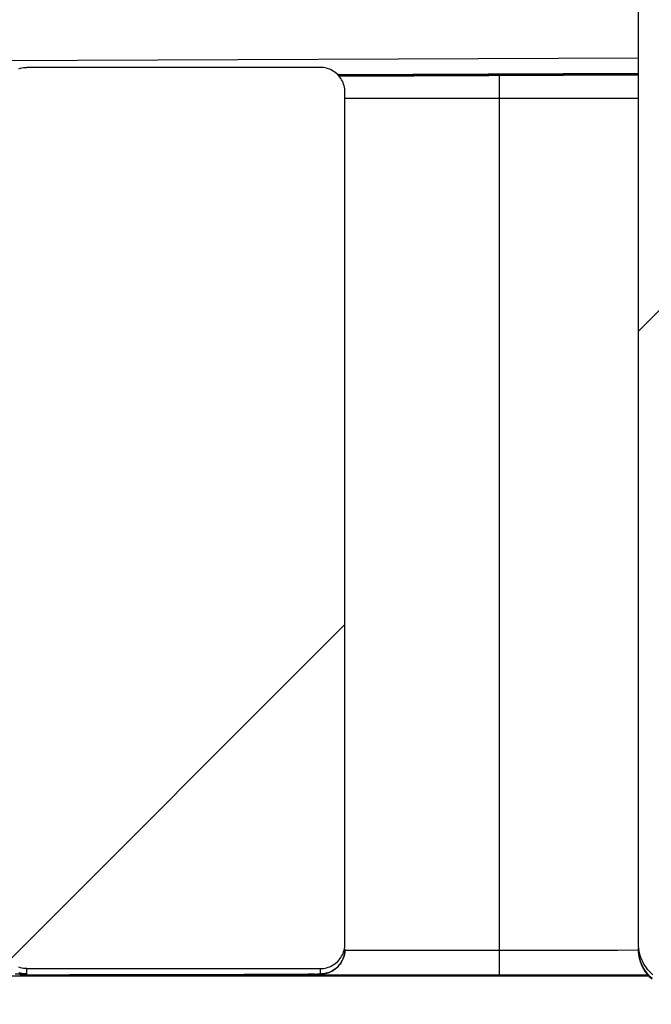
# Model space of a CAD drawing. Units: millimetres. Extents: x 0 to 594, y 0 to 420.
# Drawn here: x 426 to 432, y 257 to 268 of the extents above; entities that cross this region are included whole.
import ezdxf

# ---------------------------------------------------------------- set-up
doc = ezdxf.new("R2010")
doc.units = ezdxf.units.MM
doc.header["$LTSCALE"] = 32.67
doc.layers.get('0').update_dxf_attribs({"linetype": 'CONTINUOUS'})
doc.layers.add('SOLIDES', color=7, linetype='CONTINUOUS')
doc.styles.get("Standard").update_dxf_attribs({"font": 'txt', "width": 0.85})
doc.dimstyles.new('DIMSTYLE_3', dxfattribs={"dimtxt": 3.5, "dimasz": 3.5, "dimexe": 1.5, "dimexo": 1, "dimgap": 0.875, "dimtad": 1, "dimdec": 4, "dimlfac": 3.0303030303, "dimtxsty": 'STANDARD', "dimblk": '_FILLED', "dimblk1": '_FILLED', "dimblk2": '_FILLED', "dimcen": 0.09, "dimclrt": 5, "dimadec": 0, "dimazin": 0, "dimtp": 0.0001, "dimtm": 0.0001, "dimtfac": 1, "dimtdec": 4, "dimtofl": 0, "dimtmove": 0, "dimatfit": 3, "dimldrblk": '_FILLED', "dimfxl": 1, "dimtolj": 1, "dimarcsym": 0})

# ---------------------------------------------------------------- blocks, each defined once
blk = doc.blocks.new('_FILLED')
at = {"color": 0, "linetype": 'BYBLOCK'}
blk.add_solid([(0, 0), (-1, 0.2142857143), (-1, -0.2142857143)], dxfattribs=at)
blk = doc.blocks.new('*D18')
at = {"color": 2, "linetype": 'CONTINUOUS'}
for p, q in [((489.6248118951, 272.5363528216), (489.6248118951, 199.2782654998)), ((415.7048118951, 223.4120611095), (415.7048118951, 199.2782654998)), ((415.7048118951, 199.2782654998), (415.7048118951, 196.9032654998)), ((489.6248118951, 199.2782654998), (489.6248118951, 196.9032654998)), ((415.7048118951, 198.4032654998), (452.6648118951, 198.4032654998)), ((489.6248118951, 198.4032654998), (452.6648118951, 198.4032654998))]:
    blk.add_line(p, q, dxfattribs=at)
at = {"color": 2, "linetype": 'CONTINUOUS', "xscale": 3.5, "yscale": 3.5, "zscale": 3.5, "rotation": 180}
blk.add_blockref('_FILLED', (415.7048118951, 198.4032654998), dxfattribs=at)
at = {"color": 2, "linetype": 'CONTINUOUS', "xscale": 3.5, "yscale": 3.5, "zscale": 3.5}
blk.add_blockref('_FILLED', (489.6248118951, 198.4032654998), dxfattribs=at)
at = {"color": 5, "linetype": 'CONTINUOUS', "insert": (452.6650484647, 202.7782654998), "char_height": 3.5, "width": 2.975, "attachment_point": 2, "line_spacing_factor": 0.9}
blk.add_mtext('A', dxfattribs=at)
blk = doc.blocks.new('*D26')
at = {"color": 2, "linetype": 'CONTINUOUS'}
for p, q in [((105.1748118951, 387.3337611753), (105.1748118951, 387.9587611753)), ((520.9748118951, 387.3337611753), (520.9748118951, 387.9587611753)), ((105.1748118951, 264.4251528216), (105.1748118951, 387.3337611753)), ((520.9748118951, 280.9416528216), (520.9748118951, 387.3337611753)), ((105.1748118951, 386.4587611753), (313.0748118951, 386.4587611753)), ((520.9748118951, 386.4587611753), (313.0748118951, 386.4587611753))]:
    blk.add_line(p, q, dxfattribs=at)
at = {"color": 2, "linetype": 'CONTINUOUS', "xscale": 3.5, "yscale": 3.5, "zscale": 3.5, "rotation": 180}
blk.add_blockref('_FILLED', (105.1748118951, 386.4587611753), dxfattribs=at)
at = {"color": 2, "linetype": 'CONTINUOUS', "xscale": 3.5, "yscale": 3.5, "zscale": 3.5}
blk.add_blockref('_FILLED', (520.9748118951, 386.4587611753), dxfattribs=at)
at = {"color": 5, "linetype": 'CONTINUOUS', "insert": (313.0752006776, 390.8337611753), "char_height": 3.5, "width": 38.675, "attachment_point": 2, "line_spacing_factor": 0.9}
blk.add_mtext('Xg Induit\\PRotor exciter', dxfattribs=at)
blk = doc.blocks.new('*D27')
at = {"color": 2, "linetype": 'CONTINUOUS'}
for p, q in [((105.1748118951, 399.3297750579), (105.1748118951, 399.9547750579)), ((552.8198118951, 399.3297750579), (552.8198118951, 399.9547750579)), ((105.1748118951, 264.4251528216), (105.1748118951, 399.3297750579)), ((552.8198118951, 256.1751528216), (552.8198118951, 399.3297750579)), ((105.1748118951, 398.4547750579), (328.9973118951, 398.4547750579)), ((552.8198118951, 398.4547750579), (328.9973118951, 398.4547750579))]:
    blk.add_line(p, q, dxfattribs=at)
at = {"color": 2, "linetype": 'CONTINUOUS', "xscale": 3.5, "yscale": 3.5, "zscale": 3.5, "rotation": 180}
blk.add_blockref('_FILLED', (105.1748118951, 398.4547750579), dxfattribs=at)
at = {"color": 2, "linetype": 'CONTINUOUS', "xscale": 3.5, "yscale": 3.5, "zscale": 3.5}
blk.add_blockref('_FILLED', (552.8198118951, 398.4547750579), dxfattribs=at)
at = {"color": 5, "linetype": 'CONTINUOUS', "insert": (328.9976217979, 402.8297750579), "char_height": 3.5, "width": 2.975, "attachment_point": 2, "line_spacing_factor": 0.9}
blk.add_mtext('B', dxfattribs=at)

msp = doc.modelspace()

# ---------------------------------------------------------------- hatches: boundary and pattern name
at = {"linetype": 'CONTINUOUS'}
h = msp.add_hatch(dxfattribs=at)
h.set_pattern_fill('default__15', color=2, scale=11.88, angle=45, style=0, pattern_type=0)
h.set_pattern_definition([(45, (0, 0), (-8.4004285605, 8.4004285605), [])])
edge = h.paths.add_edge_path()
edge.add_spline(control_points=[(205.9238118951, 268.3340275421), (205.9063141013, 268.3340600312), (205.8720778632, 268.3374160921), (205.8221051352, 268.3525549836), (205.7762032933, 268.3771040187), (205.7359308514, 268.4101463825), (205.702888486, 268.4504189067), (205.6783394031, 268.496320929), (205.6632004585, 268.5462939303), (205.6598443862, 268.5805303754), (205.6598118951, 268.5980282819)], knot_values=[0, 0, 0, 0, 0.125, 0.25, 0.375, 0.5, 0.625, 0.75, 0.875, 1, 1, 1, 1], degree=3, periodic=0)
edge.add_line((205.6598118951, 268.5980282819), (205.6598118951, 277.6978037808))
edge.add_spline(control_points=[(205.6598118951, 277.6978037808), (205.6598443862, 277.7153016874), (205.6632004586, 277.7495381325), (205.6783394031, 277.7995111338), (205.702888486, 277.8454131561), (205.7359308514, 277.8856856802), (205.7762032933, 277.918728044), (205.822105135, 277.9432770791), (205.8720778631, 277.9584159706), (205.9063141013, 277.9617720315), (205.9238118951, 277.9618045206)], knot_values=[0, 0, 0, 0, 0.125, 0.25, 0.375, 0.5, 0.625, 0.75, 0.875, 1, 1, 1, 1], degree=3, periodic=0)
edge.add_line((205.9238118951, 277.9618045206), (209.0588118951, 277.9618045206))
edge.add_spline(control_points=[(209.0588118951, 277.9618045206), (209.0763096889, 277.9617720315), (209.1105459272, 277.9584159706), (209.1605186552, 277.9432770791), (209.2064204969, 277.918728044), (209.2466929388, 277.8856856802), (209.2797353042, 277.8454131561), (209.3042843871, 277.7995111338), (209.3194233316, 277.7495381325), (209.322779404, 277.7153016874), (209.3228118951, 277.6978037808)], knot_values=[0, 0, 0, 0, 0.125, 0.25, 0.375, 0.5, 0.625, 0.75, 0.875, 1, 1, 1, 1], degree=3, periodic=0)
edge.add_line((209.3228118951, 277.6978037808), (209.3228118951, 268.5980282819))
edge.add_spline(control_points=[(209.3228118951, 268.5980282819), (209.322779404, 268.5805303754), (209.3194233317, 268.5462939303), (209.3042843871, 268.496320929), (209.2797353042, 268.4504189066), (209.2466929388, 268.4101463825), (209.2064204969, 268.3771040187), (209.1605186551, 268.3525549836), (209.110545927, 268.3374160921), (209.0763096889, 268.3340600312), (209.0588118951, 268.3340275421)], knot_values=[0, 0, 0, 0, 0.125, 0.25, 0.375, 0.5, 0.625, 0.75, 0.875, 1, 1, 1, 1], degree=3, periodic=0)
edge.add_line((209.0588118951, 268.3340275421), (205.9238118951, 268.3340275421))
edge = h.paths.add_edge_path()
edge.add_spline(control_points=[(212.8868118951, 268.3340275421), (212.8693141013, 268.3340600312), (212.8350778632, 268.3374160921), (212.7851051352, 268.3525549836), (212.7392032933, 268.3771040187), (212.6989308514, 268.4101463825), (212.665888486, 268.4504189066), (212.6413394031, 268.496320929), (212.6262004585, 268.5462939303), (212.6228443862, 268.5805303754), (212.6228118951, 268.5980282819)], knot_values=[0, 0, 0, 0, 0.125, 0.25, 0.375, 0.5, 0.625, 0.75, 0.875, 1, 1, 1, 1], degree=3, periodic=0)
edge.add_line((212.6228118951, 268.5980282819), (212.6228118951, 277.6978037808))
edge.add_spline(control_points=[(212.6228118951, 277.6978037808), (212.6228443862, 277.7153016874), (212.6262004586, 277.7495381325), (212.6413394031, 277.7995111338), (212.665888486, 277.8454131561), (212.6989308514, 277.8856856802), (212.7392032933, 277.918728044), (212.785105135, 277.9432770791), (212.8350778631, 277.9584159706), (212.8693141013, 277.9617720315), (212.8868118951, 277.9618045206)], knot_values=[0, 0, 0, 0, 0.125, 0.25, 0.375, 0.5, 0.625, 0.75, 0.875, 1, 1, 1, 1], degree=3, periodic=0)
edge.add_line((212.8868118951, 277.9618045206), (214.8008118951, 277.9618045206))
edge.add_spline(control_points=[(214.8008118951, 277.9618045206), (214.8183096889, 277.9617720315), (214.8525459272, 277.9584159706), (214.9025186552, 277.9432770791), (214.9484204969, 277.918728044), (214.9886929388, 277.8856856802), (215.0217353042, 277.8454131561), (215.0462843871, 277.7995111338), (215.0614233316, 277.7495381325), (215.064779404, 277.7153016874), (215.0648118951, 277.6978037808)], knot_values=[0, 0, 0, 0, 0.125, 0.25, 0.375, 0.5, 0.625, 0.75, 0.875, 1, 1, 1, 1], degree=3, periodic=0)
edge.add_line((215.0648118951, 277.6978037808), (215.0648118951, 268.5980282819))
edge.add_spline(control_points=[(215.0648118951, 268.5980282819), (215.064779404, 268.5805303754), (215.0614233317, 268.5462939303), (215.0462843871, 268.496320929), (215.0217353042, 268.4504189066), (214.9886929388, 268.4101463825), (214.9484204969, 268.3771040187), (214.9025186551, 268.3525549836), (214.852545927, 268.3374160921), (214.8183096889, 268.3340600312), (214.8008118951, 268.3340275421)], knot_values=[0, 0, 0, 0, 0.125, 0.25, 0.375, 0.5, 0.625, 0.75, 0.875, 1, 1, 1, 1], degree=3, periodic=0)
edge.add_line((214.8008118951, 268.3340275421), (212.8868118951, 268.3340275421))
edge = h.paths.add_edge_path()
edge.add_spline(control_points=[(429.0698118951, 268.5980282819), (429.069779404, 268.5805303754), (429.0664233317, 268.5462939303), (429.0512843871, 268.496320929), (429.0267353042, 268.4504189066), (428.9936929388, 268.4101463825), (428.9534204969, 268.3771040187), (428.9075186551, 268.3525549836), (428.857545927, 268.3374160921), (428.8233096889, 268.3340600312), (428.8058118951, 268.3340275421)], knot_values=[0, 0, 0, 0, 0.125, 0.25, 0.375, 0.5, 0.625, 0.75, 0.875, 1, 1, 1, 1], degree=3, periodic=0)
edge.add_line((428.8058118951, 268.3340275421), (425.6708118951, 268.3340275421))
edge.add_spline(control_points=[(425.6708118951, 268.3340275421), (425.6533141013, 268.3340600312), (425.6190778632, 268.3374160921), (425.5691051352, 268.3525549836), (425.5232032933, 268.3771040187), (425.4829308514, 268.4101463825), (425.449888486, 268.4504189066), (425.4253394031, 268.496320929), (425.4102004585, 268.5462939303), (425.4068443862, 268.5805303754), (425.4068118951, 268.5980282819)], knot_values=[0, 0, 0, 0, 0.125, 0.25, 0.375, 0.5, 0.625, 0.75, 0.875, 1, 1, 1, 1], degree=3, periodic=0)
edge.add_line((425.4068118951, 268.5980282819), (425.4068118951, 277.6978037808))
edge.add_spline(control_points=[(425.4068118951, 277.6978037808), (425.4068443862, 277.7153016874), (425.4102004586, 277.7495381325), (425.4253394031, 277.7995111338), (425.449888486, 277.8454131561), (425.4829308514, 277.8856856802), (425.5232032933, 277.918728044), (425.569105135, 277.9432770791), (425.6190778631, 277.9584159706), (425.6533141013, 277.9617720315), (425.6708118951, 277.9618045206)], knot_values=[0, 0, 0, 0, 0.125, 0.25, 0.375, 0.5, 0.625, 0.75, 0.875, 1, 1, 1, 1], degree=3, periodic=0)
edge.add_line((425.6708118951, 277.9618045206), (428.8058118951, 277.9618045206))
edge.add_spline(control_points=[(428.8058118951, 277.9618045206), (428.8233096889, 277.9617720315), (428.8575459272, 277.9584159706), (428.9075186552, 277.9432770791), (428.9534204969, 277.918728044), (428.9936929388, 277.8856856802), (429.0267353042, 277.8454131561), (429.0512843871, 277.7995111338), (429.0664233316, 277.7495381325), (429.069779404, 277.7153016874), (429.0698118951, 277.6978037808)], knot_values=[0, 0, 0, 0, 0.125, 0.25, 0.375, 0.5, 0.625, 0.75, 0.875, 1, 1, 1, 1], degree=3, periodic=0)
edge.add_line((429.0698118951, 277.6978037808), (429.0698118951, 268.5980282819))
edge = h.paths.add_edge_path()
edge.add_spline(control_points=[(422.1068118951, 268.5980282819), (422.106779404, 268.5805303754), (422.1034233317, 268.5462939303), (422.0882843871, 268.496320929), (422.0637353042, 268.4504189066), (422.0306929388, 268.4101463825), (421.9904204969, 268.3771040187), (421.9445186551, 268.3525549836), (421.894545927, 268.3374160921), (421.8603096889, 268.3340600312), (421.8428118951, 268.3340275421)], knot_values=[0, 0, 0, 0, 0.125, 0.25, 0.375, 0.5, 0.625, 0.75, 0.875, 1, 1, 1, 1], degree=3, periodic=0)
edge.add_line((421.8428118951, 268.3340275421), (419.9288118951, 268.3340275421))
edge.add_spline(control_points=[(419.9288118951, 268.3340275421), (419.9113141013, 268.3340600312), (419.8770778632, 268.3374160921), (419.8271051352, 268.3525549836), (419.7812032933, 268.3771040187), (419.7409308514, 268.4101463825), (419.707888486, 268.4504189066), (419.6833394031, 268.496320929), (419.6682004585, 268.5462939303), (419.6648443862, 268.5805303754), (419.6648118951, 268.5980282819)], knot_values=[0, 0, 0, 0, 0.125, 0.25, 0.375, 0.5, 0.625, 0.75, 0.875, 1, 1, 1, 1], degree=3, periodic=0)
edge.add_line((419.6648118951, 268.5980282819), (419.6648118951, 277.6978037808))
edge.add_spline(control_points=[(419.6648118951, 277.6978037808), (419.6648443862, 277.7153016874), (419.6682004586, 277.7495381325), (419.6833394031, 277.7995111338), (419.707888486, 277.8454131561), (419.7409308514, 277.8856856802), (419.7812032933, 277.918728044), (419.827105135, 277.9432770791), (419.8770778631, 277.9584159706), (419.9113141013, 277.9617720315), (419.9288118951, 277.9618045206)], knot_values=[0, 0, 0, 0, 0.125, 0.25, 0.375, 0.5, 0.625, 0.75, 0.875, 1, 1, 1, 1], degree=3, periodic=0)
edge.add_line((419.9288118951, 277.9618045206), (421.8428118951, 277.9618045206))
edge.add_spline(control_points=[(421.8428118951, 277.9618045206), (421.8603096889, 277.9617720315), (421.8945459272, 277.9584159706), (421.9445186552, 277.9432770791), (421.9904204969, 277.918728044), (422.0306929388, 277.8856856802), (422.0637353042, 277.8454131561), (422.0882843871, 277.7995111338), (422.1034233316, 277.7495381325), (422.106779404, 277.7153016874), (422.1068118951, 277.6978037808)], knot_values=[0, 0, 0, 0, 0.125, 0.25, 0.375, 0.5, 0.625, 0.75, 0.875, 1, 1, 1, 1], degree=3, periodic=0)
edge.add_line((422.1068118951, 277.6978037808), (422.1068118951, 268.5980282819))
edge = h.paths.add_edge_path()
edge.add_spline(control_points=[(205.6598118951, 266.7500231035), (205.6598443862, 266.76752101), (205.6632004585, 266.8017574551), (205.6783394031, 266.8517304564), (205.702888486, 266.8976324787), (205.7359308514, 266.9379050029), (205.7762032933, 266.9709473667), (205.8221051352, 266.9954964018), (205.8720778632, 267.0106352933), (205.9063141013, 267.0139913542), (205.9238118951, 267.0140238433)], knot_values=[0, 0, 0, 0, 0.125, 0.25, 0.375, 0.5, 0.625, 0.75, 0.875, 1, 1, 1, 1], degree=3, periodic=0)
edge.add_line((205.9238118951, 267.0140238433), (209.0588118951, 267.0140238433))
edge.add_spline(control_points=[(209.0588118951, 267.0140238433), (209.0763096889, 267.0139913542), (209.110545927, 267.0106352933), (209.1605186551, 266.9954964018), (209.2064204969, 266.9709473667), (209.2466929388, 266.9379050029), (209.2797353042, 266.8976324787), (209.3042843871, 266.8517304564), (209.3194233317, 266.8017574551), (209.322779404, 266.76752101), (209.3228118951, 266.7500231035)], knot_values=[0, 0, 0, 0, 0.125, 0.25, 0.375, 0.5, 0.625, 0.75, 0.875, 1, 1, 1, 1], degree=3, periodic=0)
edge.add_line((209.3228118951, 266.7500231035), (209.3228118951, 257.6502476046))
edge.add_spline(control_points=[(209.3228118951, 257.6502476046), (209.322779404, 257.632749698), (209.3194233316, 257.5985132529), (209.3042843871, 257.5485402516), (209.2797353042, 257.5026382293), (209.2466929388, 257.4623657052), (209.2064204969, 257.4293233414), (209.1605186552, 257.4047743063), (209.1105459272, 257.3896354148), (209.0763096889, 257.3862793539), (209.0588118951, 257.3862468648)], knot_values=[0, 0, 0, 0, 0.125, 0.25, 0.375, 0.5, 0.625, 0.75, 0.875, 1, 1, 1, 1], degree=3, periodic=0)
edge.add_line((209.0588118951, 257.3862468648), (205.9238118951, 257.3862468648))
edge.add_spline(control_points=[(205.9238118951, 257.3862468648), (205.9063141013, 257.3862793539), (205.8720778631, 257.3896354148), (205.822105135, 257.4047743063), (205.7762032933, 257.4293233414), (205.7359308514, 257.4623657052), (205.702888486, 257.5026382293), (205.6783394031, 257.5485402516), (205.6632004586, 257.5985132529), (205.6598443862, 257.632749698), (205.6598118951, 257.6502476046)], knot_values=[0, 0, 0, 0, 0.125, 0.25, 0.375, 0.5, 0.625, 0.75, 0.875, 1, 1, 1, 1], degree=3, periodic=0)
edge.add_line((205.6598118951, 257.6502476046), (205.6598118951, 266.7500231035))
edge = h.paths.add_edge_path()
edge.add_spline(control_points=[(212.6228118951, 266.7500231035), (212.6228443862, 266.76752101), (212.6262004585, 266.8017574551), (212.6413394031, 266.8517304564), (212.665888486, 266.8976324787), (212.6989308514, 266.9379050029), (212.7392032933, 266.9709473667), (212.7851051352, 266.9954964018), (212.8350778632, 267.0106352933), (212.8693141013, 267.0139913542), (212.8868118951, 267.0140238433)], knot_values=[0, 0, 0, 0, 0.125, 0.25, 0.375, 0.5, 0.625, 0.75, 0.875, 1, 1, 1, 1], degree=3, periodic=0)
edge.add_line((212.8868118951, 267.0140238433), (214.8008118951, 267.0140238433))
edge.add_spline(control_points=[(214.8008118951, 267.0140238433), (214.8183096889, 267.0139913542), (214.852545927, 267.0106352933), (214.9025186551, 266.9954964018), (214.9484204969, 266.9709473667), (214.9886929388, 266.9379050029), (215.0217353042, 266.8976324787), (215.0462843871, 266.8517304564), (215.0614233317, 266.8017574551), (215.064779404, 266.76752101), (215.0648118951, 266.7500231035)], knot_values=[0, 0, 0, 0, 0.125, 0.25, 0.375, 0.5, 0.625, 0.75, 0.875, 1, 1, 1, 1], degree=3, periodic=0)
edge.add_line((215.0648118951, 266.7500231035), (215.0648118951, 257.6502476046))
edge.add_spline(control_points=[(215.0648118951, 257.6502476046), (215.064779404, 257.632749698), (215.0614233316, 257.5985132529), (215.0462843871, 257.5485402516), (215.0217353042, 257.5026382293), (214.9886929388, 257.4623657052), (214.9484204969, 257.4293233414), (214.9025186552, 257.4047743063), (214.8525459272, 257.3896354148), (214.8183096889, 257.3862793539), (214.8008118951, 257.3862468648)], knot_values=[0, 0, 0, 0, 0.125, 0.25, 0.375, 0.5, 0.625, 0.75, 0.875, 1, 1, 1, 1], degree=3, periodic=0)
edge.add_line((214.8008118951, 257.3862468648), (212.8868118951, 257.3862468648))
edge.add_spline(control_points=[(212.8868118951, 257.3862468648), (212.8693141013, 257.3862793539), (212.8350778631, 257.3896354148), (212.785105135, 257.4047743063), (212.7392032933, 257.4293233414), (212.6989308514, 257.4623657052), (212.665888486, 257.5026382293), (212.6413394031, 257.5485402516), (212.6262004586, 257.5985132529), (212.6228443862, 257.632749698), (212.6228118951, 257.6502476046)], knot_values=[0, 0, 0, 0, 0.125, 0.25, 0.375, 0.5, 0.625, 0.75, 0.875, 1, 1, 1, 1], degree=3, periodic=0)
edge.add_line((212.6228118951, 257.6502476046), (212.6228118951, 266.7500231035))
edge = h.paths.add_edge_path()
edge.add_spline(control_points=[(428.8058118951, 267.0140238433), (428.8233096889, 267.0139913542), (428.857545927, 267.0106352933), (428.9075186551, 266.9954964018), (428.9534204969, 266.9709473667), (428.9936929388, 266.9379050029), (429.0267353042, 266.8976324787), (429.0512843871, 266.8517304564), (429.0664233317, 266.8017574551), (429.069779404, 266.76752101), (429.0698118951, 266.7500231035)], knot_values=[0, 0, 0, 0, 0.125, 0.25, 0.375, 0.5, 0.625, 0.75, 0.875, 1, 1, 1, 1], degree=3, periodic=0)
edge.add_line((429.0698118951, 266.7500231035), (429.0698118951, 257.6502476046))
edge.add_spline(control_points=[(429.0698118951, 257.6502476046), (429.069779404, 257.632749698), (429.0664233316, 257.5985132529), (429.0512843871, 257.5485402516), (429.0267353042, 257.5026382293), (428.9936929388, 257.4623657052), (428.9534204969, 257.4293233414), (428.9075186552, 257.4047743063), (428.8575459272, 257.3896354148), (428.8233096889, 257.3862793539), (428.8058118951, 257.3862468648)], knot_values=[0, 0, 0, 0, 0.125, 0.25, 0.375, 0.5, 0.625, 0.75, 0.875, 1, 1, 1, 1], degree=3, periodic=0)
edge.add_line((428.8058118951, 257.3862468648), (425.6708118951, 257.3862468648))
edge.add_spline(control_points=[(425.6708118951, 257.3862468648), (425.6533141013, 257.3862793539), (425.6190778631, 257.3896354148), (425.569105135, 257.4047743063), (425.5232032933, 257.4293233414), (425.4829308514, 257.4623657052), (425.449888486, 257.5026382293), (425.4253394031, 257.5485402516), (425.4102004586, 257.5985132529), (425.4068443862, 257.632749698), (425.4068118951, 257.6502476046)], knot_values=[0, 0, 0, 0, 0.125, 0.25, 0.375, 0.5, 0.625, 0.75, 0.875, 1, 1, 1, 1], degree=3, periodic=0)
edge.add_line((425.4068118951, 257.6502476046), (425.4068118951, 266.7500231035))
edge.add_spline(control_points=[(425.4068118951, 266.7500231035), (425.4068443862, 266.76752101), (425.4102004585, 266.8017574551), (425.4253394031, 266.8517304564), (425.449888486, 266.8976324787), (425.4829308514, 266.9379050029), (425.5232032933, 266.9709473667), (425.5691051352, 266.9954964018), (425.6190778632, 267.0106352933), (425.6533141013, 267.0139913542), (425.6708118951, 267.0140238433)], knot_values=[0, 0, 0, 0, 0.125, 0.25, 0.375, 0.5, 0.625, 0.75, 0.875, 1, 1, 1, 1], degree=3, periodic=0)
edge.add_line((425.6708118951, 267.0140238433), (428.8058118951, 267.0140238433))
edge = h.paths.add_edge_path()
edge.add_spline(control_points=[(421.8428118951, 267.0140238433), (421.8603096889, 267.0139913542), (421.894545927, 267.0106352933), (421.9445186551, 266.9954964018), (421.9904204969, 266.9709473667), (422.0306929388, 266.9379050029), (422.0637353042, 266.8976324787), (422.0882843871, 266.8517304564), (422.1034233317, 266.8017574551), (422.106779404, 266.76752101), (422.1068118951, 266.7500231035)], knot_values=[0, 0, 0, 0, 0.125, 0.25, 0.375, 0.5, 0.625, 0.75, 0.875, 1, 1, 1, 1], degree=3, periodic=0)
edge.add_line((422.1068118951, 266.7500231035), (422.1068118951, 257.6502476046))
edge.add_spline(control_points=[(422.1068118951, 257.6502476046), (422.106779404, 257.632749698), (422.1034233316, 257.5985132529), (422.0882843871, 257.5485402516), (422.0637353042, 257.5026382293), (422.0306929388, 257.4623657052), (421.9904204969, 257.4293233414), (421.9445186552, 257.4047743063), (421.8945459272, 257.3896354148), (421.8603096889, 257.3862793539), (421.8428118951, 257.3862468648)], knot_values=[0, 0, 0, 0, 0.125, 0.25, 0.375, 0.5, 0.625, 0.75, 0.875, 1, 1, 1, 1], degree=3, periodic=0)
edge.add_line((421.8428118951, 257.3862468648), (419.9288118951, 257.3862468648))
edge.add_spline(control_points=[(419.9288118951, 257.3862468648), (419.9113141013, 257.3862793539), (419.8770778631, 257.3896354148), (419.827105135, 257.4047743063), (419.7812032933, 257.4293233414), (419.7409308514, 257.4623657052), (419.707888486, 257.5026382293), (419.6833394031, 257.5485402516), (419.6682004586, 257.5985132529), (419.6648443862, 257.632749698), (419.6648118951, 257.6502476046)], knot_values=[0, 0, 0, 0, 0.125, 0.25, 0.375, 0.5, 0.625, 0.75, 0.875, 1, 1, 1, 1], degree=3, periodic=0)
edge.add_line((419.6648118951, 257.6502476046), (419.6648118951, 266.7500231035))
edge.add_spline(control_points=[(419.6648118951, 266.7500231035), (419.6648443862, 266.76752101), (419.6682004585, 266.8017574551), (419.6833394031, 266.8517304564), (419.707888486, 266.8976324787), (419.7409308514, 266.9379050029), (419.7812032933, 266.9709473667), (419.8271051352, 266.9954964018), (419.8770778632, 267.0106352933), (419.9113141013, 267.0139913542), (419.9288118951, 267.0140238433)], knot_values=[0, 0, 0, 0, 0.125, 0.25, 0.375, 0.5, 0.625, 0.75, 0.875, 1, 1, 1, 1], degree=3, periodic=0)
edge.add_line((419.9288118951, 267.0140238433), (421.8428118951, 267.0140238433))
edge = h.paths.add_edge_path()
edge.add_line((432.2048118951, 257.6502476046), (432.2048118951, 277.6978037808))
edge.add_arc((432.6338124221, 277.697804456), 0.429000527, 90.0000703813, 180.0000901703)
edge.add_line((432.6338118951, 278.126804983), (434.5478118951, 278.126804983))
edge.add_arc((434.5478117012, 277.6978052782), 0.4289997048, 32.7602910413, 89.9999741073)
edge.add_line((434.9085754996, 277.9299479681), (436.1295754996, 276.032442651))
edge.add_arc((435.7688098187, 275.8002985039), 0.4290020764, 359.999994636, 32.7603186483)
edge.add_line((436.1978118951, 275.8002984637), (436.1978118951, 257.6502476046))
edge.add_arc((435.7688113681, 257.6502469294), 0.429000527, 270.0000703813, 9.01703e-05)
edge.add_line((435.7688118951, 257.2212464024), (432.6338118951, 257.2212464024))
edge.add_arc((432.6338125703, 257.6502470776), 0.4290006751, 179.9999296188, 269.9999098297)
edge.add_spline(control_points=[(432.6338118951, 268.3340275421), (432.6163141013, 268.3340600312), (432.5820778632, 268.3374160921), (432.5321051352, 268.3525549836), (432.4862032933, 268.3771040187), (432.4459308514, 268.4101463825), (432.412888486, 268.4504189066), (432.3883394031, 268.496320929), (432.3732004585, 268.5462939303), (432.3698443862, 268.5805303754), (432.3698118951, 268.5980282819)], knot_values=[0, 0, 0, 0, 0.125, 0.25, 0.375, 0.5, 0.625, 0.75, 0.875, 1, 1, 1, 1], degree=3, periodic=0)
edge.add_line((432.3698118951, 268.5980282819), (432.3698118951, 266.7500231035))
edge.add_spline(control_points=[(432.3698118951, 266.7500231035), (432.3698443862, 266.76752101), (432.3732004585, 266.8017574551), (432.3883394031, 266.8517304564), (432.412888486, 266.8976324787), (432.4459308514, 266.9379050029), (432.4862032933, 266.9709473667), (432.5321051352, 266.9954964018), (432.5820778632, 267.0106352933), (432.6163141013, 267.0139913542), (432.6338118951, 267.0140238433)], knot_values=[0, 0, 0, 0, 0.125, 0.25, 0.375, 0.5, 0.625, 0.75, 0.875, 1, 1, 1, 1], degree=3, periodic=0)
edge.add_line((432.6338118951, 267.0140238433), (435.7688118951, 267.0140238433))
edge.add_spline(control_points=[(435.7688118951, 267.0140238433), (435.7863096889, 267.0139913542), (435.820545927, 267.0106352933), (435.8705186551, 266.9954964018), (435.9164204969, 266.9709473667), (435.9566929388, 266.9379050029), (435.9897353042, 266.8976324787), (436.0142843871, 266.8517304564), (436.0294233317, 266.8017574551), (436.032779404, 266.76752101), (436.0328118951, 266.7500231035)], knot_values=[0, 0, 0, 0, 0.125, 0.25, 0.375, 0.5, 0.625, 0.75, 0.875, 1, 1, 1, 1], degree=3, periodic=0)
edge.add_line((436.0328118951, 266.7500231035), (436.0328118951, 268.5980282819))
edge.add_spline(control_points=[(436.0328118951, 268.5980282819), (436.032779404, 268.5805303754), (436.0294233317, 268.5462939303), (436.0142843871, 268.496320929), (435.9897353042, 268.4504189066), (435.9566929388, 268.4101463825), (435.9164204969, 268.3771040187), (435.8705186551, 268.3525549836), (435.820545927, 268.3374160921), (435.7863096889, 268.3340600312), (435.7688118951, 268.3340275421)], knot_values=[0, 0, 0, 0, 0.125, 0.25, 0.375, 0.5, 0.625, 0.75, 0.875, 1, 1, 1, 1], degree=3, periodic=0)
edge.add_line((435.7688118951, 268.3340275421), (432.6338118951, 268.3340275421))
edge.add_line((435.9908202671, 275.9431564252), (434.7698202671, 277.8406617422))
edge.add_spline(control_points=[(434.7698202671, 277.8406617422), (434.778980041, 277.8263736835), (434.7943073675, 277.7967279573), (434.8086297827, 277.7480048396), (434.8117828303, 277.7147778141), (434.8118118951, 277.6978037808)], knot_values=[0, 0, 0, 0, 0.3333333333, 0.6666666667, 1, 1, 1, 1], degree=3, periodic=0)
edge.add_line((434.8118118951, 277.6978037808), (434.8118118951, 276.3282999433))
edge.add_spline(control_points=[(434.8118118951, 276.3282999433), (434.8118443862, 276.3108020367), (434.8152004586, 276.2765655916), (434.8303394031, 276.2265925903), (434.854888486, 276.180690568), (434.8879308514, 276.1404180439), (434.9282032933, 276.1073756801), (434.974105135, 276.082826645), (435.0240778631, 276.0676877535), (435.0583141013, 276.0643316926), (435.0758118951, 276.0642992035)], knot_values=[0, 0, 0, 0, 0.125, 0.25, 0.375, 0.5, 0.625, 0.75, 0.875, 1, 1, 1, 1], degree=3, periodic=0)
edge.add_line((435.0758118951, 276.0642992035), (435.7688118951, 276.0642992035))
edge.add_spline(control_points=[(435.7688118951, 276.0642992035), (435.7836275846, 276.0642784242), (435.8127755711, 276.0618515272), (435.855553122, 276.0509382729), (435.8958689968, 276.0331027904), (435.9326670501, 276.0088555936), (435.9650060931, 275.9787638983), (435.9827991674, 275.955588118), (435.9908202671, 275.9431564252)], knot_values=[0, 0, 0, 0, 0.1666666667, 0.3333333333, 0.5, 0.6666666667, 0.8333333333, 1, 1, 1, 1], degree=3, periodic=0)
edge = h.paths.add_edge_path()
edge.add_line((202.5248118951, 277.6978037808), (202.5248118951, 257.6502476046))
edge.add_arc((202.0958113681, 257.6502469294), 0.429000527, 270.0000703813, 9.01703e-05)
edge.add_line((202.0958118951, 257.2212464024), (198.9608118951, 257.2212464024))
edge.add_arc((198.9608125703, 257.6502470776), 0.4290006751, 179.9999296188, 269.9999098296)
edge.add_line((198.5318118951, 257.6502476046), (198.5318118951, 275.8002984637))
edge.add_arc((198.9608139715, 275.8002985039), 0.4290020764, 147.2396813517, 180.000005364)
edge.add_line((198.6000482906, 276.032442651), (199.8210482906, 277.9299479681))
edge.add_arc((200.181812089, 277.6978052782), 0.4289997048, 90.0000258927, 147.2397089587)
edge.add_line((200.1818118951, 278.126804983), (202.0958118951, 278.126804983))
edge.add_arc((202.09581122, 277.6978043078), 0.4290006751, 359.9999296187, 89.9999098297)
edge.add_spline(control_points=[(202.3598118951, 268.5980282819), (202.359779404, 268.5805303754), (202.3564233317, 268.5462939303), (202.3412843871, 268.496320929), (202.3167353042, 268.4504189066), (202.2836929388, 268.4101463825), (202.2434204969, 268.3771040187), (202.1975186551, 268.3525549836), (202.147545927, 268.3374160921), (202.1133096889, 268.3340600312), (202.0958118951, 268.3340275421)], knot_values=[0, 0, 0, 0, 0.125, 0.25, 0.375, 0.5, 0.625, 0.75, 0.875, 1, 1, 1, 1], degree=3, periodic=0)
edge.add_line((202.0958118951, 268.3340275421), (198.9608118951, 268.3340275421))
edge.add_spline(control_points=[(198.9608118951, 268.3340275421), (198.9433141013, 268.3340600312), (198.9090778632, 268.3374160921), (198.8591051352, 268.3525549836), (198.8132032933, 268.3771040187), (198.7729308514, 268.4101463825), (198.739888486, 268.4504189066), (198.7153394031, 268.496320929), (198.7002004585, 268.5462939303), (198.6968443862, 268.5805303754), (198.6968118951, 268.5980282819)], knot_values=[0, 0, 0, 0, 0.125, 0.25, 0.375, 0.5, 0.625, 0.75, 0.875, 1, 1, 1, 1], degree=3, periodic=0)
edge.add_line((198.6968118951, 268.5980282819), (198.6968118951, 266.7500231035))
edge.add_spline(control_points=[(198.6968118951, 266.7500231035), (198.6968443862, 266.76752101), (198.7002004585, 266.8017574551), (198.7153394031, 266.8517304564), (198.739888486, 266.8976324787), (198.7729308514, 266.9379050029), (198.8132032933, 266.9709473667), (198.8591051352, 266.9954964018), (198.9090778632, 267.0106352933), (198.9433141013, 267.0139913542), (198.9608118951, 267.0140238433)], knot_values=[0, 0, 0, 0, 0.125, 0.25, 0.375, 0.5, 0.625, 0.75, 0.875, 1, 1, 1, 1], degree=3, periodic=0)
edge.add_line((198.9608118951, 267.0140238433), (202.0958118951, 267.0140238433))
edge.add_spline(control_points=[(202.0958118951, 267.0140238433), (202.1133096889, 267.0139913542), (202.147545927, 267.0106352933), (202.1975186551, 266.9954964018), (202.2434204969, 266.9709473667), (202.2836929388, 266.9379050029), (202.3167353042, 266.8976324787), (202.3412843871, 266.8517304564), (202.3564233317, 266.8017574551), (202.359779404, 266.76752101), (202.3598118951, 266.7500231035)], knot_values=[0, 0, 0, 0, 0.125, 0.25, 0.375, 0.5, 0.625, 0.75, 0.875, 1, 1, 1, 1], degree=3, periodic=0)
edge.add_line((202.3598118951, 266.7500231035), (202.3598118951, 268.5980282819))
edge.add_line((199.9598035231, 277.8406617422), (198.7388035231, 275.9431564252))
edge.add_spline(control_points=[(198.7388035231, 275.9431564252), (198.7468246228, 275.955588118), (198.7646176971, 275.9787638983), (198.7969567401, 276.0088555936), (198.8337547934, 276.0331027904), (198.8740706682, 276.0509382729), (198.9168482191, 276.0618515272), (198.9459962056, 276.0642784242), (198.9608118951, 276.0642992035)], knot_values=[0, 0, 0, 0, 0.1666666667, 0.3333333333, 0.5, 0.6666666667, 0.8333333333, 1, 1, 1, 1], degree=3, periodic=0)
edge.add_line((198.9608118951, 276.0642992035), (199.6538118951, 276.0642992035))
edge.add_spline(control_points=[(199.6538118951, 276.0642992035), (199.6713096889, 276.0643316926), (199.7055459272, 276.0676877535), (199.7555186552, 276.082826645), (199.8014204969, 276.1073756801), (199.8416929388, 276.1404180439), (199.8747353042, 276.180690568), (199.8992843871, 276.2265925903), (199.9144233316, 276.2765655916), (199.917779404, 276.3108020367), (199.9178118951, 276.3282999433)], knot_values=[0, 0, 0, 0, 0.125, 0.25, 0.375, 0.5, 0.625, 0.75, 0.875, 1, 1, 1, 1], degree=3, periodic=0)
edge.add_line((199.9178118951, 276.3282999433), (199.9178118951, 277.6978037808))
edge.add_spline(control_points=[(199.9178118951, 277.6978037808), (199.9178409599, 277.7147778141), (199.9209940075, 277.7480048396), (199.9353164227, 277.7967279573), (199.9506437492, 277.8263736835), (199.9598035231, 277.8406617422)], knot_values=[0, 0, 0, 0, 0.3333333333, 0.6666666667, 1, 1, 1, 1], degree=3, periodic=0)

# ---------------------------------------------------------------- linework, layer by layer
at = {"color": 7, "linetype": 'CONTINUOUS'}
for p, q in [((432.2048118951, 257.6502476046), (432.2048118951, 277.6978037808)), ((428.8058118951, 267.0140238433), (425.6708118951, 267.0140238433)), ((429.0698118951, 257.6502476046), (429.0698118951, 266.7500231035)), ((425.6708118951, 257.3862468648), (428.8058118951, 257.3862468648)), ((425.6063034216, 257.3171956126), (425.6069467335, 257.3172076538)), ((425.6065330293, 257.3172013235), (425.6063916478, 257.3171977155)), ((425.6069467335, 257.3172076538), (425.6107787062, 257.3172608772)), ((425.6107787062, 257.3172608772), (425.6250928225, 257.317390281)), ((425.6250928225, 257.317390281), (425.7283523407, 257.3178208359)), ((425.7283523407, 257.3178208359), (425.8064734733, 257.3179936598)), ((426.1254638696, 257.3183967101), (425.9015090168, 257.318129817)), ((426.3553740147, 257.3187023554), (426.1254638696, 257.3183967101)), ((426.7823189955, 257.3193812575), (426.3553740147, 257.3187023554)), ((427.2798396765, 257.3203880241), (426.7823189955, 257.3193812575)), ((427.7299598135, 257.3215740256), (427.2798396765, 257.3203880241)), ((427.9891681526, 257.3224314632), (427.7299598135, 257.3215740256)), ((428.2995515716, 257.3237308898), (427.9891681526, 257.3224314632)), ((428.5328042035, 257.3250673007), (428.2995515716, 257.3237308898)), ((428.6717280181, 257.3262011907), (428.5328042035, 257.3250673007)), ((428.744368578, 257.3270627685), (428.6717280181, 257.3262011907)), ((428.7799105273, 257.3276770247), (428.7736373216, 257.3275502856)), ((428.7926966286, 257.3279776702), (428.7799105273, 257.3276770247)), ((428.8007306146, 257.3282114983), (428.7926966286, 257.3279776702)), ((428.8059219958, 257.3283924327), (428.8007306146, 257.3282114983)), ((428.8091457888, 257.3285214696), (428.8059219958, 257.3283924327)), ((428.8122893628, 257.3286631269), (428.8091457888, 257.3285214696)), ((428.8154786765, 257.3288263171), (428.8122893628, 257.3286631269)), ((428.8188348299, 257.329023294), (428.8154786765, 257.3288263171)), ((431.57064016, 257.3084973883), (431.2318727618, 257.3083880991)), ((431.9055105337, 257.3086606976), (431.57064016, 257.3084973883)), ((432.2349499443, 257.3088772807), (431.9055105337, 257.3086606976)), ((432.3146316973, 257.3089401424), (432.2349499443, 257.3088772807))]:
    msp.add_line(p, q, dxfattribs=at)
at = {"color": 9, "linetype": 'CONTINUOUS'}
for p, q in [((425.6708118951, 257.3289514705), (425.6708118951, 257.3862468648)), ((428.8058118951, 257.3862468648), (428.8058118951, 257.3289514705))]:
    msp.add_line(p, q, dxfattribs=at)
at = {"color": 7, "linetype": 'CONTINUOUS'}
for points in [[(425.5859308964, 266.9999985892), (425.6025095577, 267.0050276763), (425.6193081347, 267.0089511599), (425.6362561391, 267.0117476579), (425.6534240592, 267.0134385524), (425.6708118951, 267.0140238433)], [(429.0698118951, 266.7500231035), (429.0692266007, 266.7674110494), (429.0675356998, 266.784579074), (429.0647391923, 266.8015271774), (429.0608156951, 266.8183258492), (429.0557865914, 266.8349045997), (429.0497160307, 266.8510519599), (429.0425906722, 266.8667624033), (429.0344238568, 266.8820414563), (429.0253197571, 266.896694229), (429.015266367, 266.9107126986), (429.0042756927, 266.924104888), (428.992487926, 266.9366999761), (428.9798928567, 266.948487752), (428.9665006949, 266.9594784266), (428.9524822635, 266.9695318119), (428.9378295405, 266.9786359014), (428.9225505478, 266.9868027017), (428.906840174, 266.9939280445), (428.8906928938, 266.9999985892), (428.8741142325, 267.0050276763), (428.8573156555, 267.0089511599), (428.8403676511, 267.0117476579), (428.823199731, 267.0134385524), (428.8058118951, 267.0140238433)], [(428.8058118951, 257.3862468648), (428.823199731, 257.3868321557), (428.8403676512, 257.3885230502), (428.8573156556, 257.3913195482), (428.8741142326, 257.3952430318), (428.8906928939, 257.400272119), (428.9068401741, 257.4063426636), (428.9225505478, 257.4134680064), (428.9378295406, 257.4216348067), (428.9524822636, 257.4307388962), (428.966500695, 257.4407922816), (428.9798928567, 257.4517829561), (428.992487926, 257.4635707319), (429.0042756927, 257.47616582), (429.015266367, 257.4895580094), (429.0253197571, 257.503576479), (429.0344238567, 257.5182292517), (429.0425906722, 257.5335083047), (429.0497160307, 257.5492187481), (429.0557865913, 257.5653661083), (429.0608156951, 257.5819448588), (429.0647391923, 257.5987435306), (429.0675356998, 257.615691634), (429.0692266007, 257.6328596587), (429.0698118951, 257.6502476046)], [(432.3580562882, 257.3216133846), (432.3394400782, 257.3381891616), (432.3217548301, 257.3558744282), (432.305179062, 257.3744906696), (432.2897240108, 257.3940473152), (432.2753784396, 257.4145349355), (432.2622871563, 257.4357467274), (432.2504628646, 257.4576900259), (432.2398928607, 257.4803574959), (432.2306838417, 257.5035203295), (432.2228495921, 257.5271835442), (432.2163763274, 257.5513421224), (432.2113293909, 257.5757522036), (432.207730564, 257.6003325009), (432.2055580654, 257.6251643012), (432.2048118951, 257.6502476046)], [(429.0698118951, 257.5929507307), (429.0692051229, 257.5750610159), (429.0673856302, 257.5572391215), (429.0643588545, 257.5395673846), (429.0600789466, 257.5219237789), (429.0545917926, 257.5046022714), (429.0481731248, 257.4882687667), (429.0410154014, 257.4730464355), (429.0332188389, 257.458845103), (429.0250866353, 257.4459222386), (429.0168440743, 257.4343165824), (429.0085863808, 257.4238871455), (429.0004493504, 257.4145778469), (428.9928373008, 257.4066103164), (428.9855880422, 257.3996053932), (428.9778686845, 257.3927032479), (428.9699720369, 257.3861783561), (428.9616067997, 257.3798024394), (428.950790314, 257.3722999716), (428.9348347401, 257.3626015903), (428.9158310637, 257.352937026), (428.8994534175, 257.3460789702), (428.8888054146, 257.3422926563), (428.8814301408, 257.3399649695), (428.8750699933, 257.3381453262), (428.8693649992, 257.3366575765)], [(425.6708118951, 257.3862468648), (425.6534240592, 257.3868321557), (425.636256139, 257.3885230502), (425.6193081346, 257.3913195482), (425.6025095576, 257.3952430318), (425.5859308963, 257.400272119)], [(425.8064734733, 257.3179936598), (425.8799387933, 257.3181044217), (425.9015090168, 257.318129817)], [(428.8693649992, 257.3366575765), (428.864719385, 257.3355451295), (428.8599213883, 257.3344880165), (428.8542954254, 257.3333655119), (428.8485012789, 257.3323392758), (428.8433216849, 257.3315313888), (428.8391058453, 257.3309486862), (428.8355122729, 257.3305039633), (428.8322959528, 257.3301455892), (428.8294280936, 257.3298568213), (428.826933282, 257.329628495), (428.8246456326, 257.3294371655), (428.8225417248, 257.3292757966), (428.820639359, 257.3291413389), (428.8188348299, 257.329023294)], [(431.2318727618, 257.3083880991), (430.890759702, 257.3083333292), (430.7198118951, 257.3083264772)]]:
    msp.add_lwpolyline(points, dxfattribs=at)
at = {"layer": 'SOLIDES', "color": 9, "linetype": 'CONTINUOUS'}
for p, q in [((419.6374542063, 267.0620755039), (432.2048118951, 267.1167722745)), ((430.7198118951, 257.3157488233), (430.7198118951, 266.9227394875)), ((430.7198118951, 266.6800975621), (429.0698118951, 266.6800975621)), ((430.8636189031, 266.680112426), (430.7198118951, 266.6800975621)), ((431.0063314526, 266.6801569047), (430.8636189031, 266.680112426)), ((431.2159765788, 266.6802783488), (431.0063314526, 266.6801569047)), ((431.4171321889, 266.6804635342), (431.2159765788, 266.6802783488)), ((431.6063563943, 266.6807092923), (431.4171321889, 266.6804635342)), ((431.983785184, 266.6814928724), (431.6063563943, 266.6807092923)), ((432.2048118951, 266.6823029151), (431.983785184, 266.6814928724)), ((429.0692155573, 257.5753686556), (429.0698118951, 257.5929507307)), ((430.7198118951, 257.5803730609), (429.0698118951, 257.5803730609)), ((430.8636189192, 257.5803879249), (430.7198118951, 257.5803730609)), ((431.0063314861, 257.5804324035), (430.8636189192, 257.5803879249)), ((431.2159766332, 257.5805538477), (431.0063314861, 257.5804324035)), ((431.4171322136, 257.5807390331), (431.2159766332, 257.5805538477)), ((431.6063563333, 257.5809847911), (431.4171322136, 257.5807390331)), ((431.9837852321, 257.5817683714), (431.6063563333, 257.5809847911)), ((432.2052424882, 257.582580481), (431.9837852321, 257.5817683714)), ((425.6322064285, 257.3280461768), (425.546558715, 257.3273455103)), ((425.6197322307, 257.3173578461), (425.6052053971, 257.3172118466)), ((425.6138427689, 257.3166899928), (425.6595950873, 257.3164105187)), ((425.7258398608, 257.317815675), (425.6197322307, 257.3173578461)), ((425.6569255917, 257.3284066537), (425.6322064285, 257.3280461768)), ((425.6595950873, 257.3164105187), (426.0938131212, 257.315751065)), ((426.1812949307, 257.3184671393), (425.7258398608, 257.317815675)), ((426.0938131212, 257.315751065), (426.1254672098, 257.3157488233)), ((426.1254672098, 257.3157488233), (426.1254672098, 257.3183967143)), ((426.5892997817, 257.3190568628), (426.9697469243, 257.3197311884)), ((426.9697469243, 257.3197311884), (428.1770753586, 257.3231751627)), ((428.1770753586, 257.3231751627), (428.5557682471, 257.3252366993)), ((428.5557682471, 257.3252366993), (428.714380342, 257.3266870816)), ((428.714380342, 257.3266870816), (428.7648739544, 257.3274322518)), ((430.873524804, 257.3157634396), (430.7198118951, 257.3157488233)), ((430.7198118951, 257.3083272169), (431.3746790293, 257.3084283526)), ((431.0262259727, 257.3158073049), (430.873524804, 257.3157634396)), ((431.1774541844, 257.3158802506), (431.0262259727, 257.3158073049)), ((431.3981908851, 257.3160429698), (431.1774541844, 257.3158802506)), ((431.3746790293, 257.3084283526), (432.3146316878, 257.3089401525)), ((431.6090695556, 257.3162675555), (431.3981908851, 257.3160429698)), ((431.8695000225, 257.316657352), (431.6090695556, 257.3162675555)), ((431.9889902086, 257.3168882621), (431.8695000225, 257.316657352)), ((432.3069933077, 257.31774891), (431.9889902086, 257.3168882621))]:
    msp.add_line(p, q, dxfattribs=at)
at = {"layer": 'SOLIDES', "color": 7, "linetype": 'CONTINUOUS'}
for p, q in [((428.9917041427, 266.9374335221), (432.2048118951, 266.9513870173)), ((432.2048118951, 266.9448768362), (428.9978692328, 266.9309501141)), ((432.2048118951, 266.9383666552), (429.0039374602, 266.9244662854)), ((432.2048118951, 266.9318564741), (429.0093027423, 266.917979404)), ((419.6648118951, 257.3083272169), (430.7198118951, 257.3083272169)), ((430.7198118951, 257.3157488233), (426.1254672098, 257.3157488233))]:
    msp.add_line(p, q, dxfattribs=at)
for points in [[(432.3509300602, 257.2806817285), (432.330463086, 257.2998367762), (432.3113079845, 257.3203036931), (432.2934481636, 257.3420658869), (432.2771114314, 257.3648457732), (432.2623172985, 257.3886563885), (432.2490462543, 257.4134846963), (432.2374675757, 257.4390140029), (432.2276029414, 257.4652532879), (432.2194306728, 257.4921935718), (432.2130550098, 257.5194912217), (432.2085106992, 257.5470316935), (432.2057629943, 257.5749295314), (432.2048118951, 257.6031847353)], [(432.3509300602, 257.2728695112), (432.330463086, 257.292024559), (432.3113079845, 257.3124914759), (432.2934481636, 257.3342536697), (432.2771114314, 257.357033556), (432.2623172985, 257.3808441712), (432.2490462543, 257.405672479), (432.2374675757, 257.4312017856), (432.2276029414, 257.4574410707), (432.2194306728, 257.4843813545), (432.2130550098, 257.5116790044), (432.2085106992, 257.5392194762), (432.2057629943, 257.5671173141), (432.2048118951, 257.5953725181)]]:
    msp.add_lwpolyline(points, dxfattribs=at)
at = {"layer": 'SOLIDES', "color": 9, "linetype": 'CONTINUOUS'}
for points in [[(428.8906719139, 257.342961877), (428.9068403212, 257.3490472176), (428.9225761093, 257.3561769904), (428.9378118951, 257.3643206648), (428.9524824366, 257.3734433682), (428.9665249124, 257.3835060358), (428.9798791903, 257.3944655777), (428.9924880853, 257.4062750636), (429.0042976043, 257.4188839233), (429.0152571769, 257.4322381638), (429.0253198728, 257.4462806002), (429.0344426017, 257.4609511006), (429.0425862989, 257.4761868437), (429.0497160917, 257.4919225877), (429.0558014493, 257.5080909497), (429.0608163132, 257.5246226943), (429.0647392091, 257.54144703), (429.0675533385, 257.5584919125), (429.0692155573, 257.5753686556)], [(425.6708118951, 257.3289514705), (425.6535454696, 257.3295167131), (425.6363529816, 257.3312100206), (425.6193080518, 257.3340241419), (425.6024836694, 257.3379470265), (425.5859518789, 257.3429618761)], [(425.6052053971, 257.3172118466), (425.6007294758, 257.3171372885), (425.5981538004, 257.3170625016), (425.5974989782, 257.3169874848), (425.5987444019, 257.3169122391), (425.6018766898, 257.3168375735), (425.6138427689, 257.3166899928)], [(425.6708118951, 257.3289514705), (425.6692659447, 257.3287691728), (425.6646371769, 257.3285875672), (425.6569255917, 257.3284066537)], [(426.1812949307, 257.3184671393), (426.1839551984, 257.3184704639), (426.5892997817, 257.3190568628)], [(428.7648739544, 257.3274322518), (428.7826869021, 257.3278088), (428.7954154073, 257.3281873621), (428.8031237382, 257.3285682523), (428.8058118951, 257.3289514705)], [(428.8058118951, 257.3289514705), (428.8230783212, 257.3295167132), (428.8402708099, 257.3312100208), (428.8573157401, 257.3340241422), (428.874140123, 257.3379470271), (428.8906719139, 257.342961877)]]:
    msp.add_lwpolyline(points, dxfattribs=at)

# ---------------------------------------------------------------- dimensions: what is measured, and where the dimension line sits
at = {"color": 2, "linetype": 'CONTINUOUS'}
for base, p1, text, picture, middle in [((105.1748118951, 398.4547750579), (552.8198118951, 255.1751528216), 'B', '*D27', (328.9046594238, 398.4547750579)), ((105.1748118951, 386.4587611753), (520.9748118951, 279.9416528216), 'Xg Induit\\PRotor exciter', '*D26', (313.0752006776, 386.4587611753))]:
    dim = msp.add_linear_dim(base=base, p1=p1, p2=(105.1748118951, 263.4251528216), angle=180, text=text, dimstyle='DIMSTYLE_3', dxfattribs=at)
    dim.commit()
    dim.dimension.update_dxf_attribs({"geometry": picture, "text_midpoint": middle, "dimtype": 160})
dim = msp.add_linear_dim(base=(489.6248118951, 198.4032654998), p1=(415.7048118951, 224.4120611095), p2=(489.6248118951, 273.5363528216), text='A', dimstyle='DIMSTYLE_3', dxfattribs=at)
dim.commit()
dim.dimension.update_dxf_attribs({"geometry": '*D18', "text_midpoint": (452.6650524902, 198.4032654998), "dimtype": 160})

doc.saveas('drawing.dxf')
